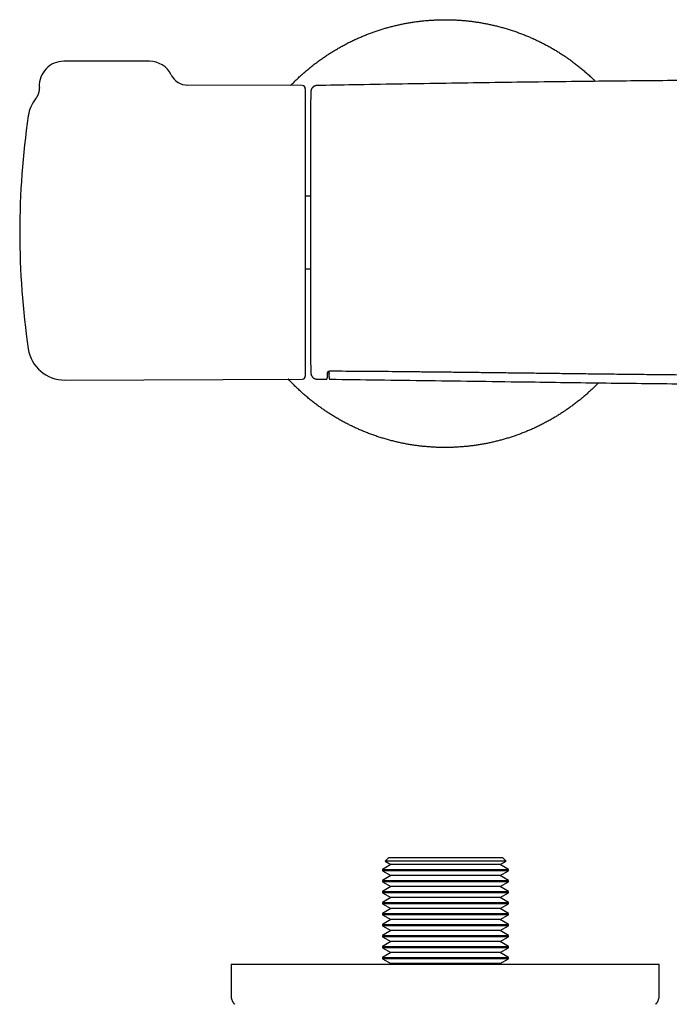
# Model space of a CAD drawing. Units: millimetres. Extents: x 8 to 886, y 12 to 426.
# Drawn here: x 305 to 411, y 265 to 426 of the extents above; entities that cross this region are included whole.
import ezdxf

# ---------------------------------------------------------------- set-up
doc = ezdxf.new("R2010")
doc.units = ezdxf.units.MM

msp = doc.modelspace()

# ---------------------------------------------------------------- linework, layer by layer
at = {"color": 7, "linetype": 'Continuous', "lineweight": 30}
for p, q in [((326.42, 419.05), (312.42, 419.05)), ((351.42, 415.06), (332.69, 415.14)), ((351.92, 414.56), (351.92, 367.55)), ((353.81, 415.07), (353.81, 415.07)), ((352.79, 412.55), (352.79, 369.55)), ((352.79, 397), (351.92, 397)), ((351.92, 385.1), (352.79, 385.1)), ((355.56, 368.14), (355.55, 368.01)), ((355.76, 368.33), (355.78, 367.83)), ((355.85, 367.85), (355.85, 367.98)), ((312.58, 366.88), (351.42, 367.05)), ((353.82, 367.05), (353.82, 367.05)), ((353.82, 367.04), (355.31, 367.03)), ((355.31, 367.03), (355.31, 367.03)), ((356.01, 367.02), (356.01, 367.02)), ((365.56, 288.75), (364.96, 288.16)), ((365.56, 288.75), (384.16, 288.75)), ((384.76, 288.16), (384.16, 288.75)), ((365.92, 287.61), (364.56, 286.82)), ((364.56, 286.82), (364.56, 286.59)), ((364.56, 286.82), (374.86, 286.82)), ((364.96, 288.16), (365.92, 287.61)), ((384.76, 288.16), (364.96, 288.16)), ((374.86, 287.61), (365.92, 287.61)), ((383.8, 287.61), (374.86, 287.61)), ((374.86, 286.82), (385.16, 286.82)), ((383.8, 287.61), (384.76, 288.16)), ((385.16, 286.82), (383.8, 287.61)), ((385.16, 286.59), (385.16, 286.82)), ((364.56, 286.59), (365.92, 285.81)), ((385.16, 286.59), (364.56, 286.59)), ((365.92, 285.81), (364.56, 285.02)), ((374.86, 285.81), (365.92, 285.81)), ((383.8, 285.81), (374.86, 285.81)), ((383.8, 285.81), (385.16, 286.59)), ((385.16, 285.02), (383.8, 285.81)), ((364.56, 285.02), (364.56, 284.79)), ((364.56, 285.02), (374.86, 285.02)), ((364.56, 284.79), (365.92, 284.01)), ((385.16, 284.79), (364.56, 284.79)), ((365.92, 284.01), (364.56, 283.22)), ((374.86, 284.01), (365.92, 284.01)), ((374.86, 285.02), (385.16, 285.02)), ((383.8, 284.01), (374.86, 284.01)), ((383.8, 284.01), (385.16, 284.79)), ((385.16, 283.22), (383.8, 284.01)), ((385.16, 284.79), (385.16, 285.02)), ((364.56, 283.22), (364.56, 282.99)), ((364.56, 283.22), (374.86, 283.22)), ((364.56, 282.99), (365.92, 282.21)), ((385.16, 282.99), (364.56, 282.99)), ((365.92, 282.21), (364.56, 281.42)), ((374.86, 282.21), (365.92, 282.21)), ((374.86, 283.22), (385.16, 283.22)), ((383.8, 282.21), (374.86, 282.21)), ((383.8, 282.21), (385.16, 282.99)), ((385.16, 281.42), (383.8, 282.21)), ((385.16, 282.99), (385.16, 283.22)), ((364.56, 281.42), (364.56, 281.19)), ((364.56, 281.42), (374.86, 281.42)), ((364.56, 281.19), (365.92, 280.41)), ((385.16, 281.19), (364.56, 281.19)), ((365.92, 280.41), (364.56, 279.62)), ((374.86, 280.41), (365.92, 280.41)), ((374.86, 281.42), (385.16, 281.42)), ((383.8, 280.41), (374.86, 280.41)), ((383.8, 280.41), (385.16, 281.19)), ((385.16, 279.62), (383.8, 280.41)), ((385.16, 281.19), (385.16, 281.42)), ((364.56, 279.62), (364.56, 279.39)), ((364.56, 279.62), (374.86, 279.62)), ((364.56, 279.39), (365.92, 278.61)), ((385.16, 279.39), (364.56, 279.39)), ((374.86, 279.62), (385.16, 279.62)), ((383.8, 278.61), (385.16, 279.39)), ((385.16, 279.39), (385.16, 279.62)), ((365.92, 278.61), (364.56, 277.82)), ((364.56, 277.82), (364.56, 277.59)), ((364.56, 277.82), (374.86, 277.82)), ((364.56, 277.59), (365.92, 276.81)), ((385.16, 277.59), (364.56, 277.59)), ((374.86, 278.61), (365.92, 278.61)), ((383.8, 278.61), (374.86, 278.61)), ((374.86, 277.82), (385.16, 277.82)), ((385.16, 277.82), (383.8, 278.61)), ((383.8, 276.81), (385.16, 277.59)), ((385.16, 277.59), (385.16, 277.82)), ((365.92, 276.81), (364.56, 276.02)), ((364.56, 276.02), (364.56, 275.79)), ((364.56, 276.02), (374.86, 276.02)), ((364.56, 275.79), (365.92, 275.01)), ((385.16, 275.79), (364.56, 275.79)), ((374.86, 276.81), (365.92, 276.81)), ((383.8, 276.81), (374.86, 276.81)), ((374.86, 276.02), (385.16, 276.02)), ((385.16, 276.02), (383.8, 276.81)), ((383.8, 275.01), (385.16, 275.79)), ((385.16, 275.79), (385.16, 276.02)), ((365.92, 275.01), (364.56, 274.22)), ((364.56, 274.22), (364.56, 273.99)), ((364.56, 274.22), (374.86, 274.22)), ((364.56, 273.99), (365.92, 273.21)), ((385.16, 273.99), (364.56, 273.99)), ((374.86, 275.01), (365.92, 275.01)), ((383.8, 275.01), (374.86, 275.01)), ((374.86, 274.22), (385.16, 274.22)), ((385.16, 274.22), (383.8, 275.01)), ((383.8, 273.21), (385.16, 273.99)), ((385.16, 273.99), (385.16, 274.22)), ((365.92, 273.21), (364.56, 272.42)), ((364.56, 272.42), (364.56, 272.19)), ((364.56, 272.42), (374.86, 272.42)), ((374.86, 273.21), (365.92, 273.21)), ((383.8, 273.21), (374.86, 273.21)), ((374.86, 272.42), (385.16, 272.42)), ((385.16, 272.42), (383.8, 273.21)), ((385.16, 272.19), (385.16, 272.42)), ((339.78, 271.33), (339.78, 266.17)), ((339.78, 271.33), (409.78, 271.33)), ((364.56, 272.19), (365.92, 271.41)), ((385.16, 272.19), (364.56, 272.19)), ((365.92, 271.41), (365.79, 271.33)), ((374.86, 271.41), (365.92, 271.41)), ((383.8, 271.41), (374.86, 271.41)), ((383.8, 271.41), (385.16, 272.19)), ((383.93, 271.33), (383.8, 271.41)), ((409.78, 266.17), (409.78, 271.33))]:
    msp.add_line(p, q, dxfattribs=at)
for centre, radius, start, end in [((312.42, 415.05), 4, 90, 182.7528), ((326.42, 415.05), 4, 26.1405, 90), ((332.7, 418.14), 3, 206.1373, 269.7255), ((351.42, 414.56), 0.5, 0, 89.75), ((1152.5, 391.05), 800, 178.34928, 178.45961), ((312.56, 409.23), 6, 142.3912, 171.5732), ((352.99, 412.55), 0.2, 178.4596, 180), ((435.22, 391.05), 130, 171.5732, 188.4268), ((312.56, 372.88), 6, 188.4268, 270.25), ((1152.5, 391.05), 800, 181.54039, 181.65018), ((352.99, 369.55), 0.2, 180, 181.5404), ((351.42, 367.55), 0.5, 270.25, 360)]:
    msp.add_arc(centre, radius, start, end, dxfattribs=at)
for points, knots in [([(349.51, 415.06), (349.66, 415.22), (349.97, 415.54), (350.45, 416.01), (350.94, 416.48), (351.44, 416.93), (351.95, 417.38), (352.47, 417.82), (352.99, 418.24), (353.53, 418.66), (354.07, 419.07), (354.62, 419.46), (355.17, 419.84), (355.72, 420.21), (356.28, 420.56), (356.87, 420.92), (357.47, 421.27), (358.1, 421.62), (358.73, 421.96), (359.38, 422.28), (360.02, 422.59), (360.67, 422.88), (361.3, 423.15), (361.93, 423.41), (362.56, 423.65), (363.2, 423.88), (363.84, 424.1), (364.48, 424.3), (365.13, 424.5), (365.79, 424.68), (366.44, 424.85), (367.1, 425), (367.75, 425.14), (368.41, 425.27), (369.06, 425.38), (369.74, 425.49), (370.43, 425.58), (371.14, 425.66), (371.86, 425.73), (372.58, 425.78), (373.29, 425.82), (374, 425.84), (374.69, 425.85), (375.37, 425.85), (376.04, 425.83), (376.72, 425.8), (377.4, 425.76), (378.07, 425.7), (378.74, 425.63), (379.42, 425.55), (380.09, 425.45), (380.75, 425.34), (381.41, 425.22), (382.06, 425.09), (382.71, 424.94), (383.38, 424.78), (384.05, 424.6), (384.74, 424.41), (385.43, 424.2), (386.11, 423.97), (386.79, 423.73), (387.45, 423.48), (388.09, 423.23), (388.71, 422.96), (389.33, 422.69), (389.95, 422.4), (390.55, 422.1), (391.16, 421.79), (391.75, 421.47), (392.34, 421.13), (392.92, 420.79), (393.5, 420.43), (394.06, 420.07), (394.61, 419.7), (395.15, 419.32), (395.71, 418.91), (396.26, 418.49), (396.83, 418.04), (397.38, 417.58), (397.92, 417.11), (398.46, 416.63), (398.94, 416.18), (399.24, 415.89), (399.37, 415.76)], [0, 0, 0, 0, 0.011772, 0.023977, 0.036182, 0.048387, 0.060592, 0.072797, 0.085002, 0.097207, 0.109412, 0.121617, 0.133604, 0.145591, 0.157578, 0.169565, 0.18251, 0.195455, 0.208399, 0.221344, 0.234289, 0.247233, 0.259439, 0.271644, 0.283849, 0.296054, 0.308259, 0.320464, 0.332669, 0.344874, 0.357079, 0.369284, 0.381271, 0.393258, 0.405245, 0.417232, 0.430177, 0.443122, 0.456066, 0.469011, 0.481956, 0.4949, 0.507105, 0.51931, 0.531515, 0.54372, 0.555925, 0.568131, 0.580336, 0.592541, 0.604746, 0.616951, 0.628938, 0.640925, 0.652912, 0.664899, 0.677844, 0.690788, 0.703733, 0.716678, 0.729623, 0.742567, 0.754772, 0.766977, 0.779182, 0.791387, 0.803592, 0.815797, 0.828002, 0.840207, 0.852412, 0.864617, 0.876605, 0.888592, 0.900579, 0.912566, 0.925511, 0.938455, 0.9514, 0.964345, 0.977289, 0.990234, 1, 1, 1, 1]), ([(545.91, 415.07), (543.7, 415.11), (538.9, 415.2), (531.51, 415.33), (523.73, 415.45), (515.96, 415.57), (508.18, 415.67), (500.4, 415.76), (493.18, 415.84), (486.52, 415.9), (480.41, 415.94), (474.3, 415.98), (468.19, 416.01), (462.08, 416.04), (455.97, 416.05), (449.86, 416.05), (443.76, 416.05), (437.66, 416.04), (431.57, 416.01), (425.47, 415.98), (419.41, 415.95), (413.39, 415.9), (407.4, 415.85), (401.41, 415.79), (395.04, 415.71), (388.3, 415.63), (381.17, 415.53), (374.04, 415.42), (366.91, 415.31), (360.17, 415.19), (355.8, 415.11), (353.81, 415.07)], [0, 0, 0, 0, 0.03448, 0.074963, 0.115447, 0.155929, 0.196411, 0.236893, 0.277374, 0.30918, 0.340985, 0.372791, 0.404596, 0.436401, 0.468205, 0.50001, 0.531745, 0.56348, 0.595216, 0.626952, 0.658688, 0.689857, 0.721027, 0.752197, 0.783368, 0.820476, 0.857585, 0.894694, 0.931804, 0.968914, 1, 1, 1, 1]), ([(308.42, 414.86), (308.42, 414.86), (308.42, 414.83), (308.43, 414.76), (308.43, 414.67), (308.42, 414.58), (308.42, 414.49), (308.41, 414.4), (308.4, 414.32), (308.39, 414.23), (308.37, 414.14), (308.35, 414.06), (308.33, 413.97), (308.31, 413.89), (308.28, 413.8), (308.26, 413.72), (308.23, 413.64), (308.2, 413.56), (308.16, 413.49), (308.13, 413.41), (308.09, 413.34), (308.05, 413.27), (308.01, 413.2), (307.97, 413.13), (307.93, 413.07), (307.89, 413), (307.85, 412.94), (307.82, 412.91), (307.8, 412.89), (307.8, 412.89)], [0, 0, 0, 0, 0.003423, 0.046403, 0.089243, 0.131936, 0.174476, 0.216853, 0.259059, 0.301085, 0.342918, 0.384545, 0.425953, 0.467125, 0.508042, 0.548684, 0.589025, 0.629038, 0.668689, 0.707941, 0.746749, 0.785059, 0.822807, 0.859917, 0.896296, 0.931828, 0.966371, 0.999748, 1, 1, 1, 1]), ([(353.81, 415.07), (353.8, 415.07), (353.76, 415.07), (353.71, 415.07), (353.65, 415.06), (353.6, 415.05), (353.55, 415.03), (353.5, 415.02), (353.45, 415), (353.4, 414.97), (353.35, 414.95), (353.31, 414.92), (353.26, 414.9), (353.22, 414.87), (353.18, 414.83), (353.14, 414.8), (353.11, 414.76), (353.07, 414.73), (353.04, 414.69), (353.01, 414.65), (352.99, 414.61), (352.96, 414.57), (352.94, 414.53), (352.92, 414.49), (352.9, 414.44), (352.89, 414.4), (352.87, 414.36), (352.86, 414.32), (352.85, 414.28), (352.85, 414.25), (352.84, 414.21), (352.84, 414.18), (352.83, 414.15), (352.83, 414.13), (352.83, 414.11), (352.83, 414.1), (352.83, 414.1)], [0, 0, 0, 0, 0.0324553, 0.0685082, 0.1043437, 0.1399641, 0.1753703, 0.2105621, 0.2455376, 0.280294, 0.314827, 0.3491308, 0.3831982, 0.4170202, 0.4505861, 0.4838829, 0.5168952, 0.5496046, 0.5819896, 0.6140244, 0.6456784, 0.6769153, 0.7076912, 0.7379532, 0.7676369, 0.7966633, 0.8249343, 0.8523272, 0.8786862, 0.9038102, 0.9274328, 0.9491761, 0.968399, 0.9837554, 0.9940364, 1, 1, 1, 1]), ([(352.83, 368.02), (352.83, 368.02), (352.83, 368.01), (352.83, 368), (352.83, 367.98), (352.84, 367.94), (352.84, 367.9), (352.85, 367.85), (352.86, 367.8), (352.87, 367.76), (352.89, 367.71), (352.9, 367.67), (352.92, 367.62), (352.95, 367.58), (352.97, 367.53), (353, 367.49), (353.03, 367.45), (353.06, 367.41), (353.1, 367.37), (353.13, 367.33), (353.17, 367.29), (353.21, 367.26), (353.25, 367.23), (353.29, 367.2), (353.34, 367.17), (353.39, 367.15), (353.44, 367.13), (353.49, 367.1), (353.54, 367.09), (353.6, 367.07), (353.65, 367.06), (353.71, 367.05), (353.76, 367.05), (353.8, 367.04), (353.82, 367.04)], [0, 0, 0, 0, 0.002313, 0.01131, 0.025561, 0.04496, 0.076033, 0.111983, 0.142583, 0.172096, 0.203202, 0.235167, 0.267718, 0.300674, 0.333918, 0.367372, 0.400984, 0.434717, 0.468546, 0.50245, 0.536416, 0.570432, 0.60449, 0.638583, 0.672706, 0.706855, 0.741024, 0.778954, 0.816689, 0.854136, 0.89131, 0.928227, 0.964898, 1, 1, 1, 1]), ([(355.31, 367.03), (355.31, 367.03), (355.32, 367.03), (355.34, 367.03), (355.36, 367.03), (355.39, 367.04), (355.41, 367.05), (355.42, 367.06), (355.44, 367.07), (355.45, 367.08), (355.46, 367.09), (355.47, 367.11), (355.48, 367.12), (355.49, 367.13), (355.49, 367.14), (355.5, 367.15), (355.5, 367.16), (355.5, 367.17), (355.51, 367.18), (355.51, 367.18), (355.51, 367.19), (355.51, 367.21), (355.52, 367.22), (355.52, 367.24), (355.52, 367.26), (355.52, 367.28), (355.53, 367.31), (355.53, 367.34), (355.53, 367.37), (355.53, 367.41), (355.53, 367.45), (355.54, 367.49), (355.54, 367.53), (355.54, 367.58), (355.54, 367.62), (355.54, 367.68), (355.55, 367.73), (355.55, 367.79), (355.55, 367.85), (355.55, 367.91), (355.55, 367.97), (355.55, 368), (355.55, 368.01)], [0, 0, 0, 0, 0.001006, 0.00592, 0.010741, 0.015484, 0.020164, 0.024801, 0.029423, 0.034069, 0.038803, 0.043711, 0.048902, 0.054507, 0.060683, 0.06762, 0.075553, 0.084785, 0.095725, 0.108947, 0.125311, 0.146241, 0.174479, 0.21716, 0.266704, 0.313356, 0.36311, 0.410484, 0.456475, 0.501736, 0.546557, 0.591085, 0.635401, 0.679548, 0.723549, 0.767417, 0.811154, 0.854759, 0.898226, 0.941549, 0.984719, 1, 1, 1, 1]), ([(355.56, 368.14), (355.56, 368.14), (355.56, 368.14), (355.56, 368.15), (355.56, 368.15), (355.57, 368.16), (355.57, 368.17), (355.58, 368.18), (355.59, 368.2), (355.6, 368.21), (355.61, 368.22), (355.63, 368.24), (355.64, 368.25), (355.66, 368.27), (355.68, 368.28), (355.7, 368.29), (355.72, 368.31), (355.75, 368.32), (355.77, 368.33), (355.8, 368.34), (355.82, 368.35), (355.85, 368.36), (355.87, 368.37), (355.9, 368.37), (355.92, 368.38), (355.95, 368.38), (355.97, 368.38), (355.99, 368.39), (356.02, 368.39), (356.04, 368.39), (356.05, 368.39), (356.06, 368.39)], [0, 0, 0, 0, 0.0513855, 0.1125333, 0.1676428, 0.2188429, 0.2677039, 0.319412, 0.369583, 0.4080947, 0.4457803, 0.498898, 0.5452012, 0.5869179, 0.625299, 0.6611814, 0.6951518, 0.7310521, 0.7653355, 0.7981268, 0.825737, 0.8503651, 0.8725237, 0.8927035, 0.9113131, 0.9287115, 0.9469999, 0.9622395, 0.9766232, 0.9918297, 1, 1, 1, 1]), ([(355.78, 367.82), (355.78, 367.79), (355.78, 367.68), (355.79, 367.55), (355.79, 367.43), (355.8, 367.39), (355.8, 367.35), (355.8, 367.32), (355.8, 367.3), (355.8, 367.27), (355.8, 367.25), (355.81, 367.23), (355.81, 367.21), (355.81, 367.19), (355.81, 367.18), (355.82, 367.17), (355.82, 367.16), (355.82, 367.15), (355.83, 367.14), (355.83, 367.13), (355.84, 367.12), (355.84, 367.11), (355.85, 367.1), (355.86, 367.09), (355.87, 367.07), (355.89, 367.06), (355.9, 367.05), (355.92, 367.04), (355.94, 367.03), (355.96, 367.02), (355.99, 367.02), (356, 367.02), (356.01, 367.02)], [0, 0, 0, 0, 0.110929, 0.406337, 0.470958, 0.525151, 0.572699, 0.61667, 0.653591, 0.691813, 0.731357, 0.780631, 0.836169, 0.866335, 0.88499, 0.900294, 0.912794, 0.923134, 0.931845, 0.939325, 0.945878, 0.951739, 0.957098, 0.962107, 0.966893, 0.971557, 0.976167, 0.980769, 0.985375, 0.990508, 0.995584, 1, 1, 1, 1]), ([(356.06, 368.39), (356.28, 368.39), (357.31, 368.38), (359.11, 368.36), (361.47, 368.35), (363.79, 368.33), (366.09, 368.31), (368.37, 368.28), (370.69, 368.26), (373.07, 368.24), (375.55, 368.21), (378.1, 368.18), (380.71, 368.15), (383.39, 368.12), (386.16, 368.08), (389.01, 368.05), (391.97, 368.01), (395.04, 367.97), (398.24, 367.93), (401.58, 367.89), (405.07, 367.85), (408.69, 367.81), (412.44, 367.77), (415.84, 367.73), (417.99, 367.71), (418.85, 367.7)], [0, 0, 0, 0, 0.010926, 0.048858, 0.086338, 0.123385, 0.160017, 0.19625, 0.232128, 0.270717, 0.310181, 0.350629, 0.392151, 0.43485, 0.478844, 0.524269, 0.571281, 0.620156, 0.671067, 0.724202, 0.779694, 0.83753, 0.897404, 0.958569, 1, 1, 1, 1]), ([(399.86, 366.43), (399.77, 366.34), (399.53, 366.09), (399.12, 365.69), (398.63, 365.23), (398.13, 364.77), (397.62, 364.32), (397.1, 363.89), (396.58, 363.46), (396.04, 363.04), (395.5, 362.64), (394.95, 362.24), (394.4, 361.86), (393.85, 361.5), (393.29, 361.14), (392.7, 360.78), (392.1, 360.43), (391.47, 360.08), (390.83, 359.75), (390.19, 359.42), (389.54, 359.11), (388.9, 358.82), (388.27, 358.55), (387.64, 358.3), (387.01, 358.05), (386.37, 357.82), (385.73, 357.6), (385.08, 357.4), (384.43, 357.21), (383.78, 357.03), (383.13, 356.86), (382.47, 356.7), (381.82, 356.56), (381.16, 356.44), (380.51, 356.32), (379.83, 356.21), (379.14, 356.12), (378.42, 356.04), (377.71, 355.97), (376.99, 355.92), (376.28, 355.88), (375.57, 355.86), (374.88, 355.85), (374.2, 355.85), (373.53, 355.87), (372.85, 355.9), (372.17, 355.95), (371.5, 356), (370.82, 356.07), (370.15, 356.16), (369.48, 356.25), (368.82, 356.36), (368.16, 356.48), (367.51, 356.61), (366.86, 356.76), (366.19, 356.92), (365.52, 357.1), (364.82, 357.3), (364.14, 357.51), (363.46, 357.73), (362.78, 357.97), (362.12, 358.22), (361.48, 358.48), (360.85, 358.74), (360.24, 359.02), (359.62, 359.3), (359.01, 359.6), (358.41, 359.91), (357.82, 360.24), (357.23, 360.57), (356.64, 360.92), (356.07, 361.27), (355.51, 361.63), (354.96, 362.01), (354.41, 362.39), (353.86, 362.79), (353.3, 363.21), (352.74, 363.66), (352.19, 364.12), (351.64, 364.59), (351.11, 365.07), (350.6, 365.55), (350.1, 366.03), (349.63, 366.52), (349.3, 366.85), (349.14, 367.03), (349.13, 367.04)], [0, 0, 0, 0, 0.006452, 0.018388, 0.030325, 0.042261, 0.054198, 0.066135, 0.078071, 0.090008, 0.101944, 0.113881, 0.125604, 0.137328, 0.149051, 0.160775, 0.173435, 0.186095, 0.198755, 0.211415, 0.224075, 0.236735, 0.248671, 0.260608, 0.272544, 0.284481, 0.296418, 0.308354, 0.320291, 0.332227, 0.344164, 0.3561, 0.367824, 0.379547, 0.391271, 0.402994, 0.415654, 0.428314, 0.440974, 0.453634, 0.466294, 0.478954, 0.490891, 0.502827, 0.514764, 0.526701, 0.538637, 0.550574, 0.56251, 0.574447, 0.586383, 0.59832, 0.610044, 0.621767, 0.63349, 0.645214, 0.657874, 0.670534, 0.683194, 0.695854, 0.708514, 0.721174, 0.73311, 0.745047, 0.756984, 0.76892, 0.780857, 0.792793, 0.80473, 0.816666, 0.828603, 0.84054, 0.852263, 0.863987, 0.87571, 0.887433, 0.900093, 0.912753, 0.925413, 0.938073, 0.950733, 0.963393, 0.97533, 0.987267, 0.999203, 1, 1, 1, 1]), ([(356.01, 367.02), (358.62, 366.98), (363.99, 366.92), (372.13, 366.81), (380.41, 366.69), (388.14, 366.59), (395.31, 366.49), (401.94, 366.4), (408.56, 366.33), (414.4, 366.26), (418.03, 366.23), (419.46, 366.21)], [0, 0, 0, 0, 0.123494, 0.254031, 0.384557, 0.515073, 0.619478, 0.723877, 0.82827, 0.932657, 1, 1, 1, 1]), ([(339.78, 266.17), (339.79, 266.12), (339.79, 266.03), (339.8, 265.9), (339.82, 265.77), (339.85, 265.64), (339.89, 265.51), (339.93, 265.39), (339.99, 265.28), (340.05, 265.16), (340.12, 265.05), (340.2, 264.94), (340.29, 264.84), (340.35, 264.78), (340.38, 264.74)], [0, 0, 0, 0, 0.086812, 0.171758, 0.25518, 0.33744, 0.418918, 0.5, 0.581083, 0.66256, 0.74482, 0.828242, 0.913188, 1, 1, 1, 1]), ([(409.19, 264.74), (409.22, 264.78), (409.28, 264.84), (409.37, 264.94), (409.45, 265.05), (409.52, 265.16), (409.58, 265.28), (409.64, 265.39), (409.68, 265.51), (409.72, 265.64), (409.75, 265.77), (409.77, 265.9), (409.78, 266.03), (409.78, 266.12), (409.78, 266.17)], [0, 0, 0, 0, 0.086812, 0.171758, 0.25518, 0.33744, 0.418917, 0.5, 0.581082, 0.66256, 0.74482, 0.828242, 0.913188, 1, 1, 1, 1])]:
    msp.add_open_spline(points, degree=3, knots=knots, dxfattribs=at)

doc.saveas('drawing.dxf')
